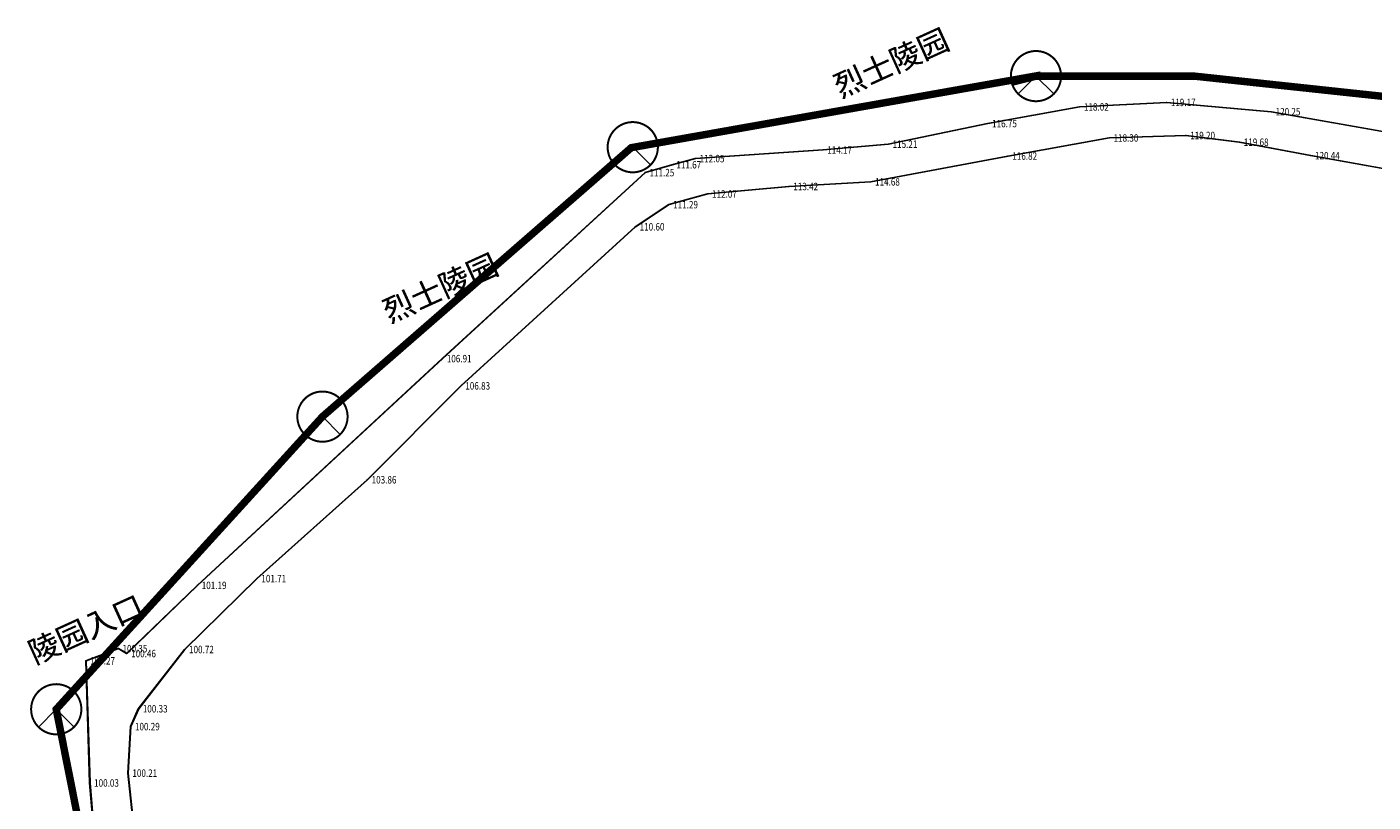
# Model space of a CAD drawing. Extents: x -177420 to -172309, y 4099927 to 4102076.
# Drawn here: x -177153 to -176972, y 4101291 to 4101395 of the extents above; entities that cross this region are included whole.
import ezdxf
from ezdxf.enums import TextEntityAlignment as Align

# ---------------------------------------------------------------- set-up
doc = ezdxf.new("R2010")
doc.units = 0
doc.header["$LTSCALE"] = 0.5
doc.header["$PDSIZE"] = 0.2
doc.layers.get('0').update_dxf_attribs({"linetype": 'CONTINUOUS'})
for name, color, linetype in [('EQUIP-照明', 3, 'CONTINUOUS'), ('GCD', 1, 'CONTINUOUS'), ('JMD', 6, 'CONTINUOUS')]:
    doc.layers.add(name, color=color, linetype=linetype)
doc.styles.add('_TEL_DIM', font='SIMPLEX', dxfattribs={"width": 0.8, "height": 3.5, "bigfont": 'HZTXT'})
doc.styles.add('HZ', font='rs.shx', dxfattribs={"width": 0.8, "bigfont": 'hztxt.shx'})
doc.styles.add('宋体', font='txt')

# ---------------------------------------------------------------- blocks, each defined once
blk = doc.blocks.new('GC200')
at = {"linetype": 'Continuous', "const_width": 0.2, "flags": 128}
blk.add_lwpolyline([(-0.1, 0, 1), (0.1, 0, 1)], format="xyb", close=True, dxfattribs=at)
blk = doc.blocks.new('$equip$00002831')
for q in [(-0.354, -0.354), (0.354, -0.354)]:
    blk.add_line((0, 0), q)
at = {"const_width": 0.04}
blk.add_lwpolyline([(0.5, 0, 1), (-0.5, 0, 1), (0.5, 0, -2.700563)], format="xyb", dxfattribs=at)
blk.add_circle((0, 0), 0.5)
for p in [(0, 0.5), (-0.5, 0), (0.5, 0), (0, -0.5)]:
    blk.add_point(p)
at = {"color": 7, "style": '_TEL_DIM', "flags": 1}
for tag in ['A', 'REMARK']:
    blk.add_attdef(tag, text='', height=0.00002, dxfattribs=at).set_placement((0, 0), align=Align.MIDDLE_CENTER)

msp = doc.modelspace()

# ---------------------------------------------------------------- linework, layer by layer
at = {"linetype": 'Continuous'}
for p, q in [((-177024.21968, 4101381.88069, 116.74665), (-177011.87668, 4101384.11669, 118.01665)), ((-177024.17001, 4101381.88002, 116.74659), (-177011.82706, 4101384.11601, 118.01658)), ((-177011.87668, 4101384.11669, 118.01665), (-177000.20968, 4101384.72369, 119.16665)), ((-177011.82706, 4101384.11601, 118.01658), (-177000.1601, 4101384.72301, 119.16658)), ((-177000.20968, 4101384.72369, 119.16665), (-176986.13168, 4101383.47669, 120.25065)), ((-177000.1601, 4101384.72301, 119.16658), (-176986.08215, 4101383.47602, 120.25057)), ((-176986.13168, 4101383.47669, 120.25065), (-176965.40468, 4101379.80669, 122.18665)), ((-176986.08215, 4101383.47602, 120.25057), (-176965.35522, 4101379.80603, 122.18657)), ((-177037.59068, 4101379.10469, 115.21165), (-177024.21968, 4101381.88069, 116.74665)), ((-177037.54097, 4101379.10403, 115.21159), (-177024.17001, 4101381.88002, 116.74659)), ((-177046.36268, 4101378.32969, 114.16665), (-177037.59068, 4101379.10469, 115.21165)), ((-177046.31293, 4101378.32903, 114.1666), (-177037.54097, 4101379.10403, 115.21159)), ((-177021.50468, 4101377.51169, 116.81765), (-177007.90668, 4101379.94669, 118.30065)), ((-177021.45502, 4101377.51104, 116.81759), (-177007.85707, 4101379.94603, 118.30058)), ((-177007.90668, 4101379.94669, 118.30065), (-176997.60568, 4101380.27569, 119.19665)), ((-177007.85707, 4101379.94603, 118.30058), (-176997.55611, 4101380.27503, 119.19658)), ((-176997.60568, 4101380.27569, 119.19665), (-176990.41068, 4101379.37369, 119.68065)), ((-176997.55611, 4101380.27503, 119.19658), (-176990.36113, 4101379.37303, 119.68058)), ((-176990.41068, 4101379.37369, 119.68065), (-176980.84168, 4101377.56669, 120.43565)), ((-176990.36113, 4101379.37303, 119.68058), (-176980.79217, 4101377.56604, 120.43557)), ((-177066.62768, 4101376.33969, 111.67065), (-177063.50368, 4101377.17269, 112.05065)), ((-177066.57786, 4101376.33904, 111.6706), (-177063.45387, 4101377.17204, 112.0506)), ((-177063.50368, 4101377.17269, 112.05065), (-177046.36268, 4101378.32969, 114.16665)), ((-177063.45387, 4101377.17204, 112.0506), (-177046.31293, 4101378.32903, 114.1666)), ((-177039.94268, 4101374.04469, 114.68365), (-177021.50468, 4101377.51169, 116.81765)), ((-177039.89296, 4101374.04405, 114.68359), (-177021.45502, 4101377.51104, 116.81759)), ((-176980.84168, 4101377.56669, 120.43565), (-176965.98068, 4101374.90169, 122.10765)), ((-176980.79217, 4101377.56604, 120.43557), (-176965.93122, 4101374.90105, 122.10757)), ((-177097.47168, 4101350.27769, 106.90465), (-177070.24468, 4101375.28569, 111.24865)), ((-177097.42175, 4101350.27713, 106.90462), (-177070.19485, 4101375.28504, 111.24861)), ((-177070.24468, 4101375.28569, 111.24865), (-177066.62768, 4101376.33969, 111.67065)), ((-177070.19485, 4101375.28504, 111.24861), (-177066.57786, 4101376.33904, 111.6706)), ((-177061.83968, 4101372.41869, 112.07265), (-177050.92568, 4101373.41969, 113.41965)), ((-177061.78988, 4101372.41805, 112.0726), (-177050.87592, 4101373.41905, 113.4196)), ((-177050.92568, 4101373.41969, 113.41965), (-177039.94268, 4101374.04469, 114.68365)), ((-177050.87592, 4101373.41905, 113.4196), (-177039.89296, 4101374.04405, 114.68359)), ((-177067.06268, 4101370.97869, 111.28865), (-177061.83968, 4101372.41869, 112.07265)), ((-177067.01286, 4101370.97806, 111.28861), (-177061.78988, 4101372.41805, 112.0726)), ((-177071.56568, 4101368.00369, 110.59865), (-177067.06268, 4101370.97869, 111.28865)), ((-177071.51585, 4101368.00307, 110.59861), (-177067.01286, 4101370.97806, 111.28861)), ((-177094.98668, 4101346.61469, 106.82465), (-177071.56568, 4101368.00369, 110.59865)), ((-177094.93676, 4101346.61415, 106.82462), (-177071.51585, 4101368.00307, 110.59861)), ((-177130.39368, 4101319.79569, 101.19065), (-177097.47168, 4101350.27769, 106.90465)), ((-177130.34364, 4101319.79524, 101.19064), (-177097.42175, 4101350.27713, 106.90462)), ((-177107.56768, 4101333.99169, 103.85965), (-177094.98668, 4101346.61469, 106.82465)), ((-177107.51772, 4101333.99119, 103.85963), (-177094.93676, 4101346.61415, 106.82462)), ((-177122.37968, 4101320.70869, 101.71365), (-177107.56768, 4101333.99169, 103.85965)), ((-177122.32967, 4101320.70824, 101.71364), (-177107.51772, 4101333.99119, 103.85963)), ((-177132.09768, 4101311.17269, 100.72365), (-177122.37968, 4101320.70869, 101.71365)), ((-177132.04763, 4101311.17227, 100.72364), (-177122.32967, 4101320.70824, 101.71364)), ((-177139.87768, 4101310.62969, 100.46165), (-177130.39368, 4101319.79569, 101.19065)), ((-177139.8276, 4101310.62927, 100.46164), (-177130.34364, 4101319.79524, 101.19064)), ((-177145.37068, 4101309.65769, 100.26865), (-177141.03568, 4101311.28869, 100.35265)), ((-177145.32058, 4101309.65728, 100.26864), (-177140.9856, 4101311.28827, 100.35264)), ((-177141.03568, 4101311.28869, 100.35265), (-177139.87768, 4101310.62969, 100.46165)), ((-177140.9856, 4101311.28827, 100.35264), (-177139.8276, 4101310.62927, 100.46164)), ((-177138.30968, 4101303.20669, 100.33065), (-177132.09768, 4101311.17269, 100.72365)), ((-177138.25961, 4101303.2063, 100.33064), (-177132.04763, 4101311.17227, 100.72364)), ((-177144.84968, 4101293.23469, 100.02865), (-177145.37068, 4101309.65769, 100.26865)), ((-177144.79959, 4101293.23434, 100.02865), (-177145.32058, 4101309.65728, 100.26864)), ((-177139.36368, 4101300.80869, 100.28465), (-177138.30968, 4101303.20669, 100.33065)), ((-177139.31361, 4101300.80831, 100.28464), (-177138.25961, 4101303.2063, 100.33064)), ((-177139.70568, 4101294.55469, 100.20865), (-177139.36368, 4101300.80869, 100.28465)), ((-177139.6556, 4101294.55433, 100.20864), (-177139.31361, 4101300.80831, 100.28464)), ((-177138.43568, 4101282.40069, 100.05565), (-177139.70568, 4101294.55469, 100.20865)), ((-177138.38561, 4101282.40037, 100.05565), (-177139.6556, 4101294.55433, 100.20864)), ((-177144.16768, 4101285.24469, 100.04765), (-177144.84968, 4101293.23469, 100.02865)), ((-177144.11759, 4101285.24436, 100.04765), (-177144.79959, 4101293.23434, 100.02865))]:
    msp.add_line(p, q, dxfattribs=at)
at = {"linetype": 'Continuous', "const_width": 1, "flags": 128}
for points in [[(-177120.41361, 4101206.37946), (-177139.48318, 4101253.48937), (-177149.33659, 4101303.1399), (-177113.57434, 4101342.48206), (-177072.08931, 4101378.63923), (-177017.05262, 4101388.40467)], [(-177020.99708, 4101387.43172), (-177017.72459, 4101388.25718), (-176996.44816, 4101388.25718), (-176958.90016, 4101384.22564)]]:
    msp.add_lwpolyline(points, dxfattribs=at)

# ---------------------------------------------------------------- block references
at = {"layer": 'EQUIP-照明', "linetype": 'Continuous', "xscale": 6.749976081375001, "yscale": 6.749976081375001, "zscale": 6.749976081375001}
for p in [(-177017.72459, 4101388.25718), (-177071.89098, 4101378.70434), (-177113.57434, 4101342.48206), (-177149.33659, 4101303.1399)]:
    msp.add_blockref('$equip$00002831', p, dxfattribs=at)
at = {"layer": 'GCD', "linetype": 'Continuous'}
ref = msp.add_blockref('GC200', (-177011.87668, 4101384.11669, 118.01665), dxfattribs=dict(at, xscale=0.5, yscale=0.5, zscale=0.5))
ref.add_attrib('height', '118.02', dxfattribs={"linetype": 'Continuous', "height": 1, "style": 'HZ', "width": 0.8}).set_placement((-177011.27668, 4101384.11669, 118.01665), align=Align.MIDDLE_LEFT)
ref = msp.add_blockref('GC200', (-177000.20968, 4101384.72369, 119.16665), dxfattribs=dict(at, xscale=0.5, yscale=0.5, zscale=0.5))
ref.add_attrib('height', '119.17', dxfattribs={"linetype": 'Continuous', "height": 1, "style": 'HZ', "width": 0.8}).set_placement((-176999.60968, 4101384.72369, 119.16665), align=Align.MIDDLE_LEFT)
ref = msp.add_blockref('GC200', (-176986.13168, 4101383.47669, 120.25065), dxfattribs=dict(at, xscale=0.5, yscale=0.5, zscale=0.5))
ref.add_attrib('height', '120.25', dxfattribs={"linetype": 'Continuous', "height": 1, "style": 'HZ', "width": 0.8}).set_placement((-176985.53168, 4101383.47669, 120.25065), align=Align.MIDDLE_LEFT)
ref = msp.add_blockref('GC200', (-177024.21968, 4101381.88069, 116.74665), dxfattribs=dict(at, xscale=0.5, yscale=0.5, zscale=0.5))
ref.add_attrib('height', '116.75', dxfattribs={"linetype": 'Continuous', "height": 1, "style": 'HZ', "width": 0.8}).set_placement((-177023.61968, 4101381.88069, 116.74665), align=Align.MIDDLE_LEFT)
ref = msp.add_blockref('GC200', (-177007.90668, 4101379.94669, 118.30065), dxfattribs=dict(at, xscale=0.5, yscale=0.5, zscale=0.5))
ref.add_attrib('height', '118.30', dxfattribs={"linetype": 'Continuous', "height": 1, "style": 'HZ', "width": 0.8}).set_placement((-177007.30668, 4101379.94669, 118.30065), align=Align.MIDDLE_LEFT)
ref = msp.add_blockref('GC200', (-176997.60568, 4101380.27569, 119.19665), dxfattribs=dict(at, xscale=0.5, yscale=0.5, zscale=0.5))
ref.add_attrib('height', '119.20', dxfattribs={"linetype": 'Continuous', "height": 1, "style": 'HZ', "width": 0.8}).set_placement((-176997.00568, 4101380.27569, 119.19665), align=Align.MIDDLE_LEFT)
ref = msp.add_blockref('GC200', (-177046.36268, 4101378.32969, 114.16665), dxfattribs=dict(at, xscale=0.5, yscale=0.5, zscale=0.5))
ref.add_attrib('height', '114.17', dxfattribs={"linetype": 'Continuous', "height": 1, "style": 'HZ', "width": 0.8}).set_placement((-177045.76268, 4101378.32969, 114.16665), align=Align.MIDDLE_LEFT)
ref = msp.add_blockref('GC200', (-177037.59068, 4101379.10469, 115.21165), dxfattribs=dict(at, xscale=0.5, yscale=0.5, zscale=0.5))
ref.add_attrib('height', '115.21', dxfattribs={"linetype": 'Continuous', "height": 1, "style": 'HZ', "width": 0.8}).set_placement((-177036.99068, 4101379.10469, 115.21165), align=Align.MIDDLE_LEFT)
ref = msp.add_blockref('GC200', (-176990.41068, 4101379.37369, 119.68065), dxfattribs=dict(at, xscale=0.5, yscale=0.5, zscale=0.5))
ref.add_attrib('height', '119.68', dxfattribs={"linetype": 'Continuous', "height": 1, "style": 'HZ', "width": 0.8}).set_placement((-176989.81068, 4101379.37369, 119.68065), align=Align.MIDDLE_LEFT)
ref = msp.add_blockref('GC200', (-177066.62768, 4101376.33969, 111.67065), dxfattribs=dict(at, xscale=0.5, yscale=0.5, zscale=0.5))
ref.add_attrib('height', '111.67', dxfattribs={"linetype": 'Continuous', "height": 1, "style": 'HZ', "width": 0.8}).set_placement((-177066.02768, 4101376.33969, 111.67065), align=Align.MIDDLE_LEFT)
ref = msp.add_blockref('GC200', (-177063.50368, 4101377.17269, 112.05065), dxfattribs=dict(at, xscale=0.5, yscale=0.5, zscale=0.5))
ref.add_attrib('height', '112.05', dxfattribs={"linetype": 'Continuous', "height": 1, "style": 'HZ', "width": 0.8}).set_placement((-177062.90368, 4101377.17269, 112.05065), align=Align.MIDDLE_LEFT)
ref = msp.add_blockref('GC200', (-177021.50468, 4101377.51169, 116.81765), dxfattribs=dict(at, xscale=0.5, yscale=0.5, zscale=0.5))
ref.add_attrib('height', '116.82', dxfattribs={"linetype": 'Continuous', "height": 1, "style": 'HZ', "width": 0.8}).set_placement((-177020.90468, 4101377.51169, 116.81765), align=Align.MIDDLE_LEFT)
ref = msp.add_blockref('GC200', (-176980.84168, 4101377.56669, 120.43565), dxfattribs=dict(at, xscale=0.5, yscale=0.5, zscale=0.5))
ref.add_attrib('height', '120.44', dxfattribs={"linetype": 'Continuous', "height": 1, "style": 'HZ', "width": 0.8}).set_placement((-176980.24168, 4101377.56669, 120.43565), align=Align.MIDDLE_LEFT)
ref = msp.add_blockref('GC200', (-177070.24468, 4101375.28569, 111.24865), dxfattribs=dict(at, xscale=0.5, yscale=0.5, zscale=0.5))
ref.add_attrib('height', '111.25', dxfattribs={"linetype": 'Continuous', "height": 1, "style": 'HZ', "width": 0.8}).set_placement((-177069.64468, 4101375.28569, 111.24865), align=Align.MIDDLE_LEFT)
ref = msp.add_blockref('GC200', (-177050.92568, 4101373.41969, 113.41965), dxfattribs=dict(at, xscale=0.5, yscale=0.5, zscale=0.5))
ref.add_attrib('height', '113.42', dxfattribs={"linetype": 'Continuous', "height": 1, "style": 'HZ', "width": 0.8}).set_placement((-177050.32568, 4101373.41969, 113.41965), align=Align.MIDDLE_LEFT)
ref = msp.add_blockref('GC200', (-177039.94268, 4101374.04469, 114.68365), dxfattribs=dict(at, xscale=0.5, yscale=0.5, zscale=0.5))
ref.add_attrib('height', '114.68', dxfattribs={"linetype": 'Continuous', "height": 1, "style": 'HZ', "width": 0.8}).set_placement((-177039.34268, 4101374.04469, 114.68365), align=Align.MIDDLE_LEFT)
ref = msp.add_blockref('GC200', (-177067.06268, 4101370.97869, 111.28865), dxfattribs=dict(at, xscale=0.5, yscale=0.5, zscale=0.5))
ref.add_attrib('height', '111.29', dxfattribs={"linetype": 'Continuous', "height": 1, "style": 'HZ', "width": 0.8}).set_placement((-177066.46268, 4101370.97869, 111.28865), align=Align.MIDDLE_LEFT)
ref = msp.add_blockref('GC200', (-177061.83968, 4101372.41869, 112.07265), dxfattribs=dict(at, xscale=0.5, yscale=0.5, zscale=0.5))
ref.add_attrib('height', '112.07', dxfattribs={"linetype": 'Continuous', "height": 1, "style": 'HZ', "width": 0.8}).set_placement((-177061.23968, 4101372.41869, 112.07265), align=Align.MIDDLE_LEFT)
ref = msp.add_blockref('GC200', (-177071.56568, 4101368.00369, 110.59865), dxfattribs=dict(at, xscale=0.5, yscale=0.5, zscale=0.5))
ref.add_attrib('height', '110.60', dxfattribs={"linetype": 'Continuous', "height": 1, "style": 'HZ', "width": 0.8}).set_placement((-177070.96568, 4101368.00369, 110.59865), align=Align.MIDDLE_LEFT)
ref = msp.add_blockref('GC200', (-177097.47168, 4101350.27769, 106.90465), dxfattribs=dict(at, xscale=0.5, yscale=0.5, zscale=0.5))
ref.add_attrib('height', '106.91', dxfattribs={"linetype": 'Continuous', "height": 1, "style": 'HZ', "width": 0.8}).set_placement((-177096.87168, 4101350.27769, 106.90465), align=Align.MIDDLE_LEFT)
ref = msp.add_blockref('GC200', (-177094.98668, 4101346.61469, 106.82465), dxfattribs=dict(at, xscale=0.5, yscale=0.5, zscale=0.5))
ref.add_attrib('height', '106.83', dxfattribs={"linetype": 'Continuous', "height": 1, "style": 'HZ', "width": 0.8}).set_placement((-177094.38668, 4101346.61469, 106.82465), align=Align.MIDDLE_LEFT)
ref = msp.add_blockref('GC200', (-177107.56768, 4101333.99169, 103.85965), dxfattribs=dict(at, xscale=0.5, yscale=0.5, zscale=0.5))
ref.add_attrib('height', '103.86', dxfattribs={"linetype": 'Continuous', "height": 1, "style": 'HZ', "width": 0.8}).set_placement((-177106.96768, 4101333.99169, 103.85965), align=Align.MIDDLE_LEFT)
ref = msp.add_blockref('GC200', (-177122.37968, 4101320.70869, 101.71365), dxfattribs=dict(at, xscale=0.5, yscale=0.5, zscale=0.5))
ref.add_attrib('height', '101.71', dxfattribs={"linetype": 'Continuous', "height": 1, "style": 'HZ', "width": 0.8}).set_placement((-177121.77968, 4101320.70869, 101.71365), align=Align.MIDDLE_LEFT)
ref = msp.add_blockref('GC200', (-177130.39368, 4101319.79569, 101.19065), dxfattribs=dict(at, xscale=0.5, yscale=0.5, zscale=0.5))
ref.add_attrib('height', '101.19', dxfattribs={"linetype": 'Continuous', "height": 1, "style": 'HZ', "width": 0.8}).set_placement((-177129.79368, 4101319.79569, 101.19065), align=Align.MIDDLE_LEFT)
ref = msp.add_blockref('GC200', (-177141.03568, 4101311.28869, 100.35265), dxfattribs=dict(at, xscale=0.5, yscale=0.5, zscale=0.5))
ref.add_attrib('height', '100.35', dxfattribs={"linetype": 'Continuous', "height": 1, "style": 'HZ', "width": 0.8}).set_placement((-177140.43568, 4101311.28869, 100.35265), align=Align.MIDDLE_LEFT)
ref = msp.add_blockref('GC200', (-177132.09768, 4101311.17269, 100.72365), dxfattribs=dict(at, xscale=0.5, yscale=0.5, zscale=0.5))
ref.add_attrib('height', '100.72', dxfattribs={"linetype": 'Continuous', "height": 1, "style": 'HZ', "width": 0.8}).set_placement((-177131.49768, 4101311.17269, 100.72365), align=Align.MIDDLE_LEFT)
ref = msp.add_blockref('GC200', (-177145.37068, 4101309.65769, 100.26865), dxfattribs=dict(at, xscale=0.5, yscale=0.5, zscale=0.5))
ref.add_attrib('height', '100.27', dxfattribs={"linetype": 'Continuous', "height": 1, "style": 'HZ', "width": 0.8}).set_placement((-177144.77068, 4101309.65769, 100.26865), align=Align.MIDDLE_LEFT)
ref = msp.add_blockref('GC200', (-177139.87768, 4101310.62969, 100.46165), dxfattribs=dict(at, xscale=0.5, yscale=0.5, zscale=0.5))
ref.add_attrib('height', '100.46', dxfattribs={"linetype": 'Continuous', "height": 1, "style": 'HZ', "width": 0.8}).set_placement((-177139.27768, 4101310.62969, 100.46165), align=Align.MIDDLE_LEFT)
ref = msp.add_blockref('GC200', (-177138.30968, 4101303.20669, 100.33065), dxfattribs=dict(at, xscale=0.5, yscale=0.5, zscale=0.5))
ref.add_attrib('height', '100.33', dxfattribs={"linetype": 'Continuous', "height": 1, "style": 'HZ', "width": 0.8}).set_placement((-177137.70968, 4101303.20669, 100.33065), align=Align.MIDDLE_LEFT)
ref = msp.add_blockref('GC200', (-177139.36368, 4101300.80869, 100.28465), dxfattribs=dict(at, xscale=0.5, yscale=0.5, zscale=0.5))
ref.add_attrib('height', '100.29', dxfattribs={"linetype": 'Continuous', "height": 1, "style": 'HZ', "width": 0.8}).set_placement((-177138.76368, 4101300.80869, 100.28465), align=Align.MIDDLE_LEFT)
ref = msp.add_blockref('GC200', (-177144.84968, 4101293.23469, 100.02865), dxfattribs=dict(at, xscale=0.5, yscale=0.5, zscale=0.5))
ref.add_attrib('height', '100.03', dxfattribs={"linetype": 'Continuous', "height": 1, "style": 'HZ', "width": 0.8}).set_placement((-177144.24968, 4101293.23469, 100.02865), align=Align.MIDDLE_LEFT)
ref = msp.add_blockref('GC200', (-177139.70568, 4101294.55469, 100.20865), dxfattribs=dict(at, xscale=0.5, yscale=0.5, zscale=0.5))
ref.add_attrib('height', '100.21', dxfattribs={"linetype": 'Continuous', "height": 1, "style": 'HZ', "width": 0.8}).set_placement((-177139.10568, 4101294.55469, 100.20865), align=Align.MIDDLE_LEFT)

# ---------------------------------------------------------------- texts
at = {"layer": 'JMD', "color": 7, "linetype": 'Continuous', "style": '宋体'}
for s, height, rotation, p in [('烈士陵园', 3, 24.433097, (-177037.02113, 4101389.68214, -0.00035)), ('烈士陵园', 2.999989, 24.4330967, (-177036.97142, 4101389.68144)), ('烈士陵园', 3, 24.433097, (-177097.5969, 4101359.41528, -0.00035)), ('烈士陵园', 2.999989, 24.4330967, (-177097.54697, 4101359.41469)), ('陵园入口', 3, 24.433097, (-177145.23459, 4101313.56021, -0.00035)), ('陵园入口', 2.999989, 24.4330967, (-177145.18449, 4101313.55977))]:
    msp.add_text(s, height=height, rotation=rotation, dxfattribs=at).set_placement(p, align=Align.MIDDLE)

doc.saveas('drawing.dxf')
